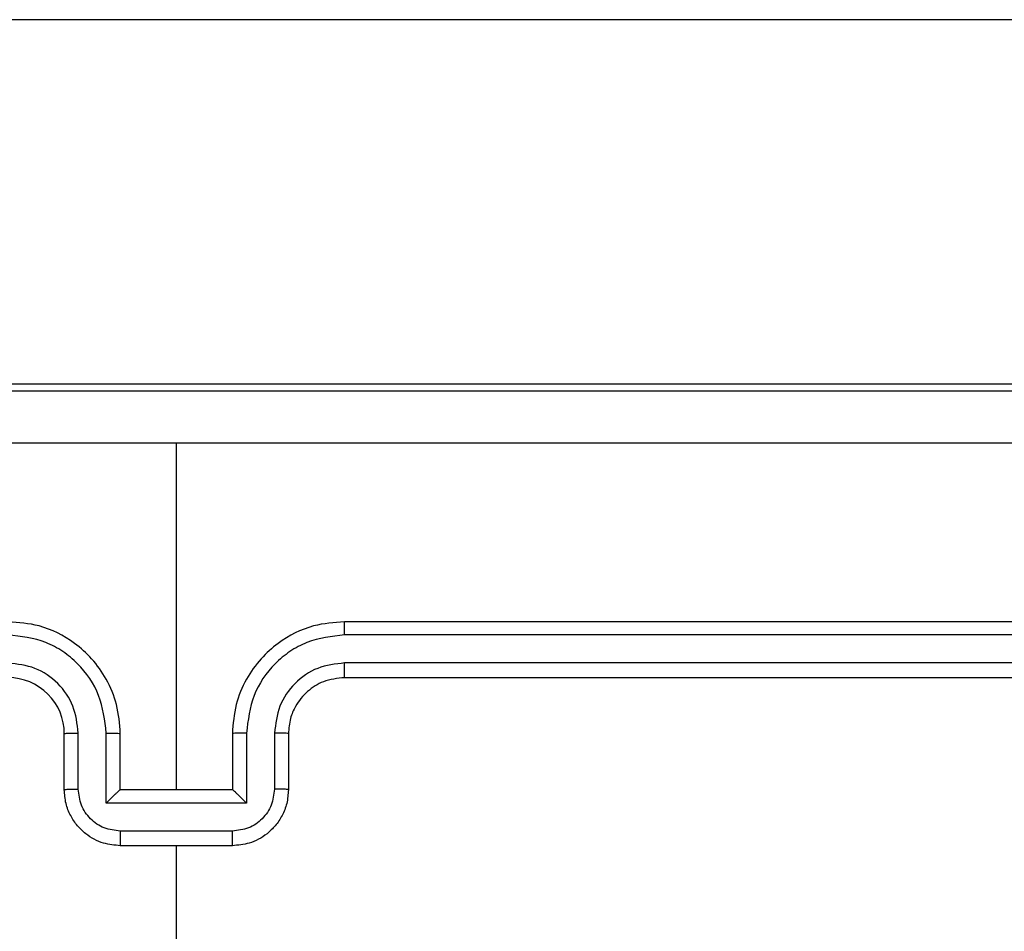
# Model space of a CAD drawing. Units: millimetres. Extents: x -4874 to 379186, y -3372 to 8409.
# Drawn here: x 215 to 250, y 2881 to 2914 of the extents above; entities that cross this region are included whole.
import ezdxf

# ---------------------------------------------------------------- set-up
doc = ezdxf.new("R2010")
doc.units = ezdxf.units.MM
doc.layers.add('Toestel 2D', color=7, linetype='Continuous', lineweight=20)

# ---------------------------------------------------------------- blocks, each defined once
blk = doc.blocks.new('1450')
at = {"color": 7, "linetype": 'Continuous', "lineweight": 25}
for p, q in [((966.2387, 58.3249), (887.1074, 58.3249)), ((887.1074, 57.0249), (966.2387, 57.0249)), ((962.6763, 55.5749), (962.6763, 56.8121)), ((966.2763, 56.1749), (963.2763, 56.1749)), ((966.2787, 56.1275), (963.2767, 56.1275)), ((966.2787, 56.0275), (963.2767, 56.0274)), ((966.2763, 55.9749), (963.2763, 55.9749)), ((962.2763, 55.5749), (962.2763, 55.775)), ((962.3261, 55.5771), (962.3261, 55.7773)), ((962.4262, 55.5271), (962.4262, 55.7773)), ((962.4763, 55.5749), (962.4763, 55.775)), ((962.8763, 55.775), (962.8763, 55.5749)), ((962.9265, 55.7773), (962.9265, 55.5271)), ((963.0266, 55.7773), (963.0266, 55.5771)), ((963.0763, 55.775), (963.0763, 55.5749)), ((962.4763, 55.5749), (962.4763, 55.5749)), ((962.8763, 55.5749), (962.4763, 55.5749)), ((962.8763, 55.5749), (962.8764, 55.5749)), ((962.9265, 55.5271), (962.4262, 55.5271)), ((962.8765, 55.427), (962.4762, 55.427)), ((962.8763, 55.3749), (962.4763, 55.3749)), ((962.6763, 53.7777), (962.6763, 55.3749))]:
    blk.add_line(p, q, dxfattribs=at)
blk.add_arc((962.0763, 55.775), 0.2, 359.9993, 90.0007, dxfattribs=at)
for points, knots in [([(958.6513, 56.9999), (959.5453, 56.9999), (961.3335, 56.9999), (964.0191, 56.9999), (965.8074, 56.9999), (966.7013, 56.9999)], [0, 0, 0, 0, 0.333296, 0.666702, 1, 1, 1, 1]), ([(962.6763, 56.8122), (962.0034, 56.8122), (960.6574, 56.8122), (959.3129, 56.8122), (958.6406, 56.8123)], [0, 0, 0, 0, 0.499992, 1, 1, 1, 1]), ([(966.7121, 56.8123), (966.0398, 56.8122), (964.6953, 56.8122), (963.3493, 56.8122), (962.6763, 56.8122)], [0, 0, 0, 0, 0.500008, 1, 1, 1, 1]), ([(962.4763, 55.775), (962.4737, 55.81), (962.4685, 55.8776), (962.4302, 55.9687), (962.3779, 56.0425), (962.3001, 56.1127), (962.1977, 56.165), (962.1134, 56.1719), (962.0763, 56.1749)], [0, 0, 0, 0, 0.16754, 0.322992, 0.466357, 0.597604, 0.822851, 1, 1, 1, 1]), ([(963.2763, 56.1749), (963.2392, 56.1719), (963.155, 56.165), (963.0526, 56.1127), (962.9747, 56.0425), (962.9225, 55.9687), (962.8841, 55.8776), (962.879, 55.81), (962.8763, 55.775)], [0, 0, 0, 0, 0.17715, 0.402398, 0.533646, 0.677006, 0.832459, 1, 1, 1, 1]), ([(963.2767, 56.1275), (963.2767, 56.1338), (963.2767, 56.1464), (963.2766, 56.162), (963.2765, 56.1728), (963.2764, 56.1742), (963.2763, 56.1749)], [0, 0, 0, 0, 0.2501552, 0.4999822, 0.7499157, 1, 1, 1, 1]), ([(962.4262, 55.7773), (962.4207, 55.8229), (962.4096, 55.9143), (962.3425, 56.0118), (962.2722, 56.07), (962.191, 56.1145), (962.1219, 56.1223), (962.076, 56.1275)], [0, 0, 0, 0, 0.249621, 0.499235, 0.623578, 0.749886, 1, 1, 1, 1]), ([(963.2767, 56.1275), (963.2308, 56.1223), (963.1617, 56.1145), (963.0805, 56.0701), (963.0102, 56.0118), (962.9431, 55.9143), (962.932, 55.8229), (962.9265, 55.7773)], [0, 0, 0, 0, 0.2501208, 0.3764067, 0.5007559, 0.7503835, 1, 1, 1, 1]), ([(962.3261, 55.7773), (962.3223, 55.8101), (962.3147, 55.8755), (962.257, 55.9583), (962.1741, 56.0155), (962.1087, 56.0234), (962.076, 56.0274)], [0, 0, 0, 0, 0.250476, 0.500153, 0.750105, 1, 1, 1, 1]), ([(963.2767, 56.0274), (963.2439, 56.0236), (963.1784, 56.016), (963.0956, 55.9582), (963.0385, 55.8753), (963.0305, 55.8099), (963.0266, 55.7773)], [0, 0, 0, 0, 0.25043, 0.500134, 0.750065, 1, 1, 1, 1]), ([(963.2763, 55.9749), (963.2764, 55.9752), (963.2764, 55.9756), (963.2765, 55.9788), (963.2766, 55.9837), (963.2766, 55.9902), (963.2767, 55.9983), (963.2767, 56.0075), (963.2767, 56.0173), (963.2767, 56.0241), (963.2767, 56.0274)], [0, 0, 0, 0, 0.125118, 0.250415, 0.375409, 0.500087, 0.62489, 0.749913, 0.875081, 1, 1, 1, 1]), ([(963.2763, 55.9749), (963.2507, 55.9721), (963.2027, 55.9667), (963.1416, 55.9277), (963.1031, 55.8801), (963.0805, 55.8273), (963.0778, 55.7933), (963.0763, 55.775)], [0, 0, 0, 0, 0.244392, 0.456885, 0.674668, 0.824026, 1, 1, 1, 1]), ([(962.2763, 55.775), (962.2771, 55.7753), (962.2787, 55.7759), (962.2901, 55.7766), (962.3066, 55.7772), (962.3196, 55.7772), (962.3261, 55.7773)], [0, 0, 0, 0, 0.250191, 0.499894, 0.749812, 1, 1, 1, 1]), ([(962.4262, 55.7773), (962.4327, 55.7772), (962.4459, 55.7772), (962.4625, 55.7766), (962.474, 55.7759), (962.4756, 55.7753), (962.4763, 55.775)], [0, 0, 0, 0, 0.250187, 0.500143, 0.749778, 1, 1, 1, 1]), ([(962.9265, 55.7773), (962.9199, 55.7772), (962.9068, 55.7772), (962.8902, 55.7766), (962.8787, 55.7759), (962.8771, 55.7753), (962.8763, 55.775)], [0, 0, 0, 0, 0.250196, 0.500098, 0.749784, 1, 1, 1, 1]), ([(963.0763, 55.775), (963.0756, 55.7753), (963.074, 55.7759), (963.0626, 55.7766), (963.0461, 55.7772), (963.0331, 55.7772), (963.0266, 55.7773)], [0, 0, 0, 0, 0.250164, 0.499855, 0.749824, 1, 1, 1, 1]), ([(962.2763, 55.5749), (962.2773, 55.5753), (962.2792, 55.5759), (962.2925, 55.5766), (962.3089, 55.577), (962.3204, 55.5771), (962.3261, 55.5771)], [0, 0, 0, 0, 0.279759, 0.558995, 0.779507, 1, 1, 1, 1]), ([(962.4763, 55.3749), (962.4562, 55.3767), (962.4118, 55.3807), (962.3595, 55.4094), (962.3217, 55.4457), (962.2973, 55.4823), (962.2798, 55.5262), (962.2775, 55.5584), (962.2763, 55.5749)], [0, 0, 0, 0, 0.192736, 0.423161, 0.553121, 0.692581, 0.841551, 1, 1, 1, 1]), ([(962.4762, 55.427), (962.4565, 55.4293), (962.4172, 55.4339), (962.3676, 55.4686), (962.3333, 55.5183), (962.3285, 55.5575), (962.3261, 55.5771)], [0, 0, 0, 0, 0.250428, 0.500108, 0.750021, 1, 1, 1, 1]), ([(962.4262, 55.5271), (962.4317, 55.5326), (962.4427, 55.5436), (962.4562, 55.5567), (962.4657, 55.5657), (962.4714, 55.5709), (962.4752, 55.5743), (962.4759, 55.5747), (962.4763, 55.5749)], [0, 0, 0, 0, 0.25147, 0.5024264, 0.6464937, 0.7757335, 0.892436, 1, 1, 1, 1]), ([(963.0763, 55.5749), (963.0751, 55.5584), (963.0728, 55.5262), (963.0554, 55.4823), (963.031, 55.4457), (962.9932, 55.4094), (962.9409, 55.3807), (962.8965, 55.3767), (962.8763, 55.3749)], [0, 0, 0, 0, 0.158448, 0.307419, 0.446879, 0.576854, 0.807281, 1, 1, 1, 1]), ([(962.9265, 55.5271), (962.921, 55.5326), (962.9099, 55.5436), (962.8964, 55.5567), (962.887, 55.5657), (962.8813, 55.571), (962.8775, 55.5743), (962.8768, 55.5747), (962.8764, 55.5749)], [0, 0, 0, 0, 0.251504, 0.502446, 0.646425, 0.775714, 0.892458, 1, 1, 1, 1]), ([(963.0266, 55.5771), (963.0242, 55.5575), (963.0194, 55.5183), (962.9851, 55.4686), (962.9355, 55.4339), (962.8962, 55.4293), (962.8765, 55.427)], [0, 0, 0, 0, 0.249977, 0.499874, 0.749574, 1, 1, 1, 1]), ([(963.0763, 55.5749), (963.0754, 55.5753), (963.0734, 55.5759), (963.0602, 55.5766), (963.0438, 55.577), (963.0323, 55.5771), (963.0266, 55.5771)], [0, 0, 0, 0, 0.279734, 0.559009, 0.779514, 1, 1, 1, 1]), ([(962.4762, 55.427), (962.4762, 55.4237), (962.4762, 55.4169), (962.4762, 55.4072), (962.4762, 55.3981), (962.4762, 55.3901), (962.4763, 55.3836), (962.4763, 55.3787), (962.4763, 55.3756), (962.4763, 55.3752), (962.4763, 55.3749)], [0, 0, 0, 0, 0.125042, 0.250167, 0.375318, 0.50008, 0.624808, 0.749846, 0.875106, 1, 1, 1, 1]), ([(962.8763, 55.3749), (962.8763, 55.3752), (962.8764, 55.3756), (962.8764, 55.3787), (962.8764, 55.3836), (962.8764, 55.3901), (962.8764, 55.3981), (962.8765, 55.4072), (962.8765, 55.4169), (962.8765, 55.4237), (962.8765, 55.427)], [0, 0, 0, 0, 0.124894, 0.250154, 0.375192, 0.49992, 0.624682, 0.749833, 0.874958, 1, 1, 1, 1])]:
    blk.add_open_spline(points, degree=3, knots=knots, dxfattribs=at)
blk = doc.blocks.new('VPL-03-WD1450')
at = {"layer": 'Toestel 2D', "xscale": 10, "yscale": 10, "zscale": 10}
blk.add_blockref('1450', (-9406.184, 2330.281), dxfattribs=at)

msp = doc.modelspace()

# ---------------------------------------------------------------- block references
msp.add_blockref('VPL-03-WD1450', (0, 0))

doc.saveas('drawing.dxf')
